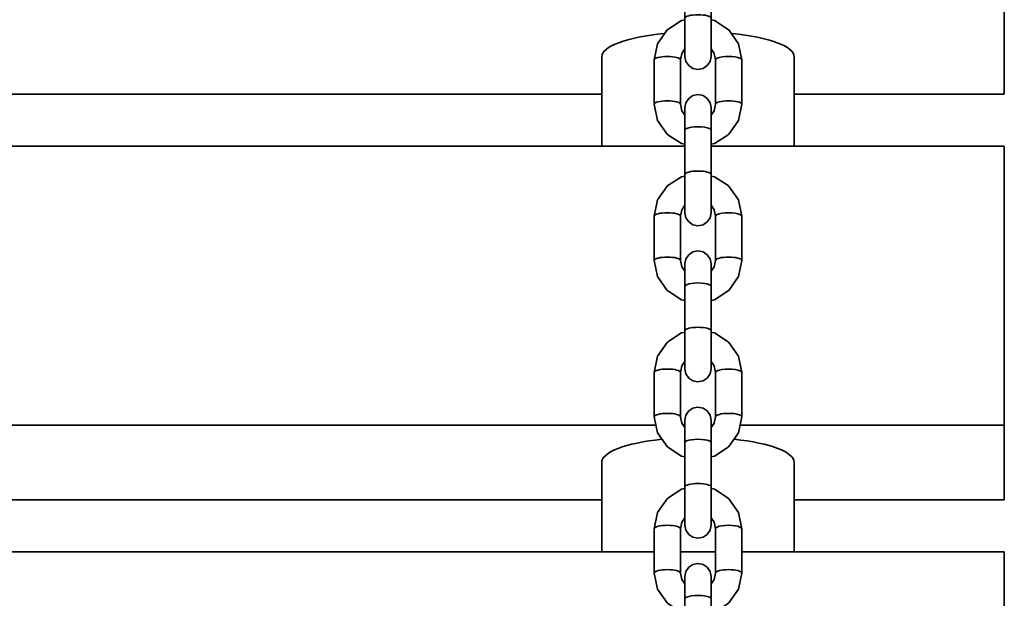
# Model space of a CAD drawing. Units: millimetres. Extents: x -6913 to 5533, y -5316 to 6368.
# Drawn here: x -1760 to -1535, y 4100 to 4233 of the extents above; entities that cross this region are included whole.
import ezdxf

# ---------------------------------------------------------------- set-up
doc = ezdxf.new("R2010")
doc.units = ezdxf.units.MM
doc.header["$LTSCALE"] = 5
doc.linetypes.add('AUSGEZOGEN', pattern=[0])
doc.layers.add('Layer90', color=7, linetype='Continuous')

# ---------------------------------------------------------------- blocks, each defined once
blk = doc.blocks.new('1001013_Kettensteg-200_nNn0158')
at = {"layer": 'Layer90', "color": 54, "linetype": 'AUSGEZOGEN', "lineweight": 35}
for p, q in [((-1535, 4215.63), (-1535, 4296.46)), ((-2343, 4215.63), (-1627, 4215.63)), ((-1583, 4215.63), (-1535, 4215.63)), ((-1608, 4203.73), (-2362, 4203.73)), ((-1535, 4203.73), (-1602, 4203.73)), ((-1535, 4122.9), (-1535, 4203.73)), ((-1614.61, 4139.98), (-2355.39, 4139.98)), ((-1608, 4139.98), (-1608.41, 4139.98)), ((-1601.59, 4139.98), (-1602, 4139.98)), ((-1535, 4139.98), (-1595.39, 4139.98)), ((-2343, 4122.9), (-1627, 4122.9)), ((-1583, 4122.9), (-1535, 4122.9)), ((-1615, 4111), (-2355, 4111)), ((-1601, 4111), (-1609, 4111)), ((-1535, 4111), (-1595, 4111)), ((-1535, 4030.17), (-1535, 4111))]:
    blk.add_line(p, q, dxfattribs=at)
at = {"layer": 'Layer90', "color": 1, "linetype": 'AUSGEZOGEN', "lineweight": 35}
for p, q in [((-1627, 4224.17), (-1627, 4203.73)), ((-1583, 4203.73), (-1583, 4224.17)), ((-1627, 4131.44), (-1627, 4111)), ((-1583, 4111), (-1583, 4131.44))]:
    blk.add_line(p, q, dxfattribs=at)
for centre, start_param, end_param in [((-1605, 4224.17), 5.070432, 6.283185), ((-1605, 4224.17), 3.141593, 4.354346), ((-1605, 4131.44), 5.096296, 6.283185), ((-1605, 4131.44), 3.141593, 4.328482)]:
    blk.add_ellipse(centre, major_axis=(-22, 0), ratio=0.258819, start_param=start_param, end_param=end_param, dxfattribs=at)
blk = doc.blocks.new('1001014_Kettensteg-200_nNn0157')
blk.add_blockref('1001013_Kettensteg-200_nNn0158', (0, 0))
blk = doc.blocks.new('1001011_Kettensteg-125_nNn0156')
blk.add_blockref('1001014_Kettensteg-200_nNn0157', (0, 0))
blk = doc.blocks.new('Kettenglied 6 mm_nNn0236')
at = {"layer": 'Layer90', "color": 7, "linetype": 'AUSGEZOGEN', "lineweight": 35}
for p, q in [((-1608.74, 4125.29), (-1611.91, 4123.24)), ((-1608, 4125.43), (-1608.74, 4125.29)), ((-1601.26, 4125.29), (-1602, 4125.43)), ((-1598.09, 4123.24), (-1601.26, 4125.29)), ((-1612.07, 4123.1), (-1614.24, 4119.97)), ((-1611.91, 4123.24), (-1612.07, 4123.1)), ((-1597.93, 4123.1), (-1598.09, 4123.24)), ((-1595.76, 4119.97), (-1597.93, 4123.1)), ((-1614.24, 4119.97), (-1615, 4116.27)), ((-1595, 4116.27), (-1595.76, 4119.97)), ((-1609, 4116.27), (-1608.7, 4117.75)), ((-1608.7, 4117.75), (-1608, 4118.76)), ((-1602, 4118.76), (-1601.31, 4117.75)), ((-1601.31, 4117.75), (-1601, 4116.27)), ((-1615, 4116.27), (-1615, 4106.13)), ((-1609, 4106.13), (-1609, 4116.27)), ((-1601, 4116.27), (-1601, 4106.13)), ((-1595, 4106.13), (-1595, 4116.27)), ((-1607.77, 4106.48), (-1608, 4105.34)), ((-1607.12, 4107.45), (-1607.77, 4106.48)), ((-1606.15, 4108.09), (-1607.12, 4107.45)), ((-1605, 4108.32), (-1606.15, 4108.09)), ((-1603.85, 4108.09), (-1605, 4108.32)), ((-1602.88, 4107.45), (-1603.85, 4108.09)), ((-1602.23, 4106.48), (-1602.88, 4107.45)), ((-1602, 4105.34), (-1602.23, 4106.48)), ((-1615, 4106.13), (-1614.24, 4102.43)), ((-1608.7, 4104.65), (-1609, 4106.13)), ((-1608, 4103.65), (-1608.7, 4104.65)), ((-1608, 4105.34), (-1608, 4081.32)), ((-1602, 4081.32), (-1602, 4105.34)), ((-1601.31, 4104.65), (-1602, 4103.65)), ((-1601, 4106.13), (-1601.31, 4104.65)), ((-1595.76, 4102.43), (-1595, 4106.13)), ((-1614.24, 4102.43), (-1612.07, 4099.3)), ((-1597.93, 4099.3), (-1595.76, 4102.43)), ((-1612.07, 4099.3), (-1611.91, 4099.16)), ((-1611.91, 4099.16), (-1608.74, 4097.11)), ((-1601.26, 4097.11), (-1598.09, 4099.16)), ((-1598.09, 4099.16), (-1597.93, 4099.3)), ((-1608.74, 4097.11), (-1608, 4096.97)), ((-1602, 4096.97), (-1601.26, 4097.11)), ((-1608, 4081.32), (-1607.77, 4080.18)), ((-1607.77, 4080.18), (-1607.12, 4079.22)), ((-1602.88, 4079.22), (-1602.23, 4080.18)), ((-1602.23, 4080.18), (-1602, 4081.32)), ((-1607.12, 4079.22), (-1606.15, 4078.57)), ((-1606.15, 4078.57), (-1605, 4078.35)), ((-1605, 4078.35), (-1603.85, 4078.57)), ((-1603.85, 4078.57), (-1602.88, 4079.22))]:
    blk.add_line(p, q, dxfattribs=at)
for centre, major_axis, start_param, end_param in [((-1612, 4116.27), (-3, 0), 3.141593, 6.283185), ((-1598, 4116.27), (3, 0), 0, 3.141593), ((-1612, 4106.13), (-3, 0), 3.141593, 6.283185), ((-1598, 4106.13), (-3, 0), 3.141593, 6.283185), ((-1605, 4100.22), (3, 0), 0, 3.141593), ((-1605, 4090.07), (-3, 0), 3.141593, 6.283185)]:
    blk.add_ellipse(centre, major_axis=major_axis, ratio=0.258819, start_param=start_param, end_param=end_param, dxfattribs=at)
blk = doc.blocks.new('Kettenglied 6 mm_nNn0237')
at = {"layer": 'Layer90', "color": 7, "linetype": 'AUSGEZOGEN', "lineweight": 35}
for p, q in [((-1608.74, 4161.03), (-1611.91, 4158.98)), ((-1608, 4161.17), (-1608.74, 4161.03)), ((-1601.26, 4161.03), (-1602, 4161.17)), ((-1598.09, 4158.98), (-1601.26, 4161.03)), ((-1612.07, 4158.84), (-1614.24, 4155.71)), ((-1611.91, 4158.98), (-1612.07, 4158.84)), ((-1597.93, 4158.84), (-1598.09, 4158.98)), ((-1595.76, 4155.71), (-1597.93, 4158.84)), ((-1614.24, 4155.71), (-1615, 4152.01)), ((-1608.7, 4153.49), (-1608, 4154.5)), ((-1602, 4154.5), (-1601.31, 4153.49)), ((-1595, 4152.01), (-1595.76, 4155.71)), ((-1615, 4152.01), (-1615, 4141.87)), ((-1609, 4152.01), (-1608.7, 4153.49)), ((-1609, 4141.87), (-1609, 4152.01)), ((-1601.31, 4153.49), (-1601, 4152.01)), ((-1601, 4152.01), (-1601, 4141.87)), ((-1595, 4141.87), (-1595, 4152.01)), ((-1607.12, 4143.19), (-1607.77, 4142.22)), ((-1606.15, 4143.83), (-1607.12, 4143.19)), ((-1605, 4144.06), (-1606.15, 4143.83)), ((-1603.85, 4143.83), (-1605, 4144.06)), ((-1602.88, 4143.19), (-1603.85, 4143.83)), ((-1602.23, 4142.22), (-1602.88, 4143.19)), ((-1615, 4141.87), (-1614.24, 4138.17)), ((-1608.7, 4140.39), (-1609, 4141.87)), ((-1608, 4139.39), (-1608.7, 4140.39)), ((-1607.77, 4142.22), (-1608, 4141.08)), ((-1608, 4141.08), (-1608, 4117.06)), ((-1602, 4141.08), (-1602.23, 4142.22)), ((-1602, 4117.06), (-1602, 4141.08)), ((-1601.31, 4140.39), (-1602, 4139.39)), ((-1601, 4141.87), (-1601.31, 4140.39)), ((-1595.76, 4138.17), (-1595, 4141.87)), ((-1614.24, 4138.17), (-1612.07, 4135.04)), ((-1597.93, 4135.04), (-1595.76, 4138.17)), ((-1612.07, 4135.04), (-1611.91, 4134.9)), ((-1611.91, 4134.9), (-1608.74, 4132.85)), ((-1601.26, 4132.85), (-1598.09, 4134.9)), ((-1598.09, 4134.9), (-1597.93, 4135.04)), ((-1608.74, 4132.85), (-1608, 4132.71)), ((-1602, 4132.71), (-1601.26, 4132.85)), ((-1608, 4117.06), (-1607.77, 4115.92)), ((-1607.77, 4115.92), (-1607.12, 4114.96)), ((-1602.88, 4114.96), (-1602.23, 4115.92)), ((-1602.23, 4115.92), (-1602, 4117.06)), ((-1607.12, 4114.96), (-1606.15, 4114.31)), ((-1606.15, 4114.31), (-1605, 4114.09)), ((-1605, 4114.09), (-1603.85, 4114.31)), ((-1603.85, 4114.31), (-1602.88, 4114.96))]:
    blk.add_line(p, q, dxfattribs=at)
for centre, major_axis, start_param, end_param in [((-1612, 4152.01), (-3, 0), 3.141593, 6.283185), ((-1598, 4152.01), (3, 0), 0, 3.141593), ((-1612, 4141.87), (-3, 0), 3.141593, 6.283185), ((-1598, 4141.87), (-3, 0), 3.141593, 6.283185), ((-1605, 4135.95), (3, 0), 0, 3.141593), ((-1605, 4125.81), (-3, 0), 3.141593, 6.283185)]:
    blk.add_ellipse(centre, major_axis=major_axis, ratio=0.258819, start_param=start_param, end_param=end_param, dxfattribs=at)
blk = doc.blocks.new('Kettenglied 6 mm_nNn0238')
at = {"layer": 'Layer90', "color": 7, "linetype": 'AUSGEZOGEN', "lineweight": 35}
for p, q in [((-1608.74, 4196.77), (-1611.91, 4194.72)), ((-1608, 4196.91), (-1608.74, 4196.77)), ((-1601.26, 4196.77), (-1602, 4196.91)), ((-1598.09, 4194.72), (-1601.26, 4196.77)), ((-1612.07, 4194.58), (-1614.24, 4191.45)), ((-1611.91, 4194.72), (-1612.07, 4194.58)), ((-1597.93, 4194.58), (-1598.09, 4194.72)), ((-1595.76, 4191.45), (-1597.93, 4194.58)), ((-1614.24, 4191.45), (-1615, 4187.75)), ((-1608.7, 4189.23), (-1608, 4190.24)), ((-1602, 4190.24), (-1601.31, 4189.23)), ((-1595, 4187.75), (-1595.76, 4191.45)), ((-1615, 4187.75), (-1615, 4177.61)), ((-1609, 4187.75), (-1608.7, 4189.23)), ((-1609, 4177.61), (-1609, 4187.75)), ((-1601.31, 4189.23), (-1601, 4187.75)), ((-1601, 4187.75), (-1601, 4177.61)), ((-1595, 4177.61), (-1595, 4187.75)), ((-1607.12, 4178.93), (-1607.77, 4177.96)), ((-1606.15, 4179.57), (-1607.12, 4178.93)), ((-1605, 4179.8), (-1606.15, 4179.57)), ((-1603.85, 4179.57), (-1605, 4179.8)), ((-1602.88, 4178.93), (-1603.85, 4179.57)), ((-1602.23, 4177.96), (-1602.88, 4178.93)), ((-1615, 4177.61), (-1614.24, 4173.91)), ((-1608.7, 4176.13), (-1609, 4177.61)), ((-1608, 4175.13), (-1608.7, 4176.13)), ((-1607.77, 4177.96), (-1608, 4176.82)), ((-1608, 4176.82), (-1608, 4152.8)), ((-1602, 4176.82), (-1602.23, 4177.96)), ((-1602, 4152.8), (-1602, 4176.82)), ((-1601.31, 4176.13), (-1602, 4175.13)), ((-1601, 4177.61), (-1601.31, 4176.13)), ((-1595.76, 4173.91), (-1595, 4177.61)), ((-1614.24, 4173.91), (-1612.07, 4170.78)), ((-1597.93, 4170.78), (-1595.76, 4173.91)), ((-1612.07, 4170.78), (-1611.91, 4170.64)), ((-1611.91, 4170.64), (-1608.74, 4168.59)), ((-1601.26, 4168.59), (-1598.09, 4170.64)), ((-1598.09, 4170.64), (-1597.93, 4170.78)), ((-1608.74, 4168.59), (-1608, 4168.45)), ((-1602, 4168.45), (-1601.26, 4168.59)), ((-1608, 4152.8), (-1607.77, 4151.66)), ((-1607.77, 4151.66), (-1607.12, 4150.7)), ((-1602.88, 4150.7), (-1602.23, 4151.66)), ((-1602.23, 4151.66), (-1602, 4152.8)), ((-1607.12, 4150.7), (-1606.15, 4150.05)), ((-1606.15, 4150.05), (-1605, 4149.83)), ((-1605, 4149.83), (-1603.85, 4150.05)), ((-1603.85, 4150.05), (-1602.88, 4150.7))]:
    blk.add_line(p, q, dxfattribs=at)
for centre, major_axis, start_param, end_param in [((-1612, 4187.75), (-3, 0), 3.141593, 6.283185), ((-1598, 4187.75), (3, 0), 0, 3.141593), ((-1612, 4177.61), (-3, 0), 3.141593, 6.283185), ((-1598, 4177.61), (-3, 0), 3.141593, 6.283185), ((-1605, 4171.69), (3, 0), 0, 3.141593), ((-1605, 4161.55), (-3, 0), 3.141593, 6.283185)]:
    blk.add_ellipse(centre, major_axis=major_axis, ratio=0.258819, start_param=start_param, end_param=end_param, dxfattribs=at)
blk = doc.blocks.new('Kettenglied 6 mm_nNn0239')
at = {"layer": 'Layer90', "color": 7, "linetype": 'AUSGEZOGEN', "lineweight": 35}
for p, q in [((-1608.74, 4232.51), (-1611.91, 4230.46)), ((-1608, 4232.65), (-1608.74, 4232.51)), ((-1601.26, 4232.51), (-1602, 4232.65)), ((-1598.09, 4230.46), (-1601.26, 4232.51)), ((-1612.07, 4230.32), (-1614.24, 4227.19)), ((-1611.91, 4230.46), (-1612.07, 4230.32)), ((-1597.93, 4230.32), (-1598.09, 4230.46)), ((-1595.76, 4227.19), (-1597.93, 4230.32)), ((-1614.24, 4227.19), (-1615, 4223.49)), ((-1608.7, 4224.97), (-1608, 4225.98)), ((-1602, 4225.98), (-1601.31, 4224.97)), ((-1595, 4223.49), (-1595.76, 4227.19)), ((-1615, 4223.49), (-1615, 4213.35)), ((-1609, 4223.49), (-1608.7, 4224.97)), ((-1609, 4213.35), (-1609, 4223.49)), ((-1601.31, 4224.97), (-1601, 4223.49)), ((-1601, 4223.49), (-1601, 4213.35)), ((-1595, 4213.35), (-1595, 4223.49)), ((-1607.12, 4214.66), (-1607.77, 4213.7)), ((-1606.15, 4215.31), (-1607.12, 4214.66)), ((-1605, 4215.54), (-1606.15, 4215.31)), ((-1603.85, 4215.31), (-1605, 4215.54)), ((-1602.88, 4214.66), (-1603.85, 4215.31)), ((-1602.23, 4213.7), (-1602.88, 4214.66)), ((-1615, 4213.35), (-1614.24, 4209.65)), ((-1608.7, 4211.87), (-1609, 4213.35)), ((-1607.77, 4213.7), (-1608, 4212.56)), ((-1608, 4212.56), (-1608, 4188.54)), ((-1602, 4212.56), (-1602.23, 4213.7)), ((-1602, 4188.54), (-1602, 4212.56)), ((-1601, 4213.35), (-1601.31, 4211.87)), ((-1595.76, 4209.65), (-1595, 4213.35)), ((-1608, 4210.86), (-1608.7, 4211.87)), ((-1601.31, 4211.87), (-1602, 4210.86)), ((-1614.24, 4209.65), (-1612.07, 4206.52)), ((-1597.93, 4206.52), (-1595.76, 4209.65)), ((-1612.07, 4206.52), (-1611.91, 4206.38)), ((-1611.91, 4206.38), (-1608.74, 4204.33)), ((-1601.26, 4204.33), (-1598.09, 4206.38)), ((-1598.09, 4206.38), (-1597.93, 4206.52)), ((-1608.74, 4204.33), (-1608, 4204.19)), ((-1602, 4204.19), (-1601.26, 4204.33)), ((-1608, 4188.54), (-1607.77, 4187.4)), ((-1607.77, 4187.4), (-1607.12, 4186.44)), ((-1602.88, 4186.44), (-1602.23, 4187.4)), ((-1602.23, 4187.4), (-1602, 4188.54)), ((-1607.12, 4186.44), (-1606.15, 4185.79)), ((-1606.15, 4185.79), (-1605, 4185.56)), ((-1605, 4185.56), (-1603.85, 4185.79)), ((-1603.85, 4185.79), (-1602.88, 4186.44))]:
    blk.add_line(p, q, dxfattribs=at)
for centre, major_axis, start_param, end_param in [((-1612, 4223.49), (-3, 0), 3.141593, 6.283185), ((-1598, 4223.49), (3, 0), 0, 3.141593), ((-1612, 4213.35), (-3, 0), 3.141593, 6.283185), ((-1598, 4213.35), (-3, 0), 3.141593, 6.283185), ((-1605, 4207.43), (3, 0), 0, 3.141593), ((-1605, 4197.29), (-3, 0), 3.141593, 6.283185)]:
    blk.add_ellipse(centre, major_axis=major_axis, ratio=0.258819, start_param=start_param, end_param=end_param, dxfattribs=at)
blk = doc.blocks.new('Kettenglied 6 mm_nNn0240')
at = {"layer": 'Layer90', "color": 7, "linetype": 'AUSGEZOGEN', "lineweight": 35}
for p, q in [((-1608, 4268.39), (-1608.74, 4268.25)), ((-1601.26, 4268.25), (-1602, 4268.39)), ((-1612.07, 4266.06), (-1614.24, 4262.93)), ((-1611.91, 4266.2), (-1612.07, 4266.06)), ((-1608.74, 4268.25), (-1611.91, 4266.2)), ((-1598.09, 4266.2), (-1601.26, 4268.25)), ((-1597.93, 4266.06), (-1598.09, 4266.2)), ((-1595.76, 4262.93), (-1597.93, 4266.06)), ((-1614.24, 4262.93), (-1615, 4259.23)), ((-1608.7, 4260.71), (-1608, 4261.71)), ((-1602, 4261.71), (-1601.31, 4260.71)), ((-1595, 4259.23), (-1595.76, 4262.93)), ((-1609, 4259.23), (-1608.7, 4260.71)), ((-1601.31, 4260.71), (-1601, 4259.23)), ((-1615, 4259.23), (-1615, 4249.09)), ((-1609, 4249.09), (-1609, 4259.23)), ((-1601, 4259.23), (-1601, 4249.09)), ((-1595, 4249.09), (-1595, 4259.23)), ((-1607.12, 4250.4), (-1607.77, 4249.44)), ((-1606.15, 4251.05), (-1607.12, 4250.4)), ((-1605, 4251.28), (-1606.15, 4251.05)), ((-1603.85, 4251.05), (-1605, 4251.28)), ((-1602.88, 4250.4), (-1603.85, 4251.05)), ((-1602.23, 4249.44), (-1602.88, 4250.4)), ((-1615, 4249.09), (-1614.24, 4245.39)), ((-1608.7, 4247.61), (-1609, 4249.09)), ((-1607.77, 4249.44), (-1608, 4248.3)), ((-1608, 4248.3), (-1608, 4224.28)), ((-1602, 4248.3), (-1602.23, 4249.44)), ((-1602, 4224.28), (-1602, 4248.3)), ((-1601, 4249.09), (-1601.31, 4247.61)), ((-1595.76, 4245.39), (-1595, 4249.09)), ((-1608, 4246.6), (-1608.7, 4247.61)), ((-1601.31, 4247.61), (-1602, 4246.6)), ((-1614.24, 4245.39), (-1612.07, 4242.26)), ((-1597.93, 4242.26), (-1595.76, 4245.39)), ((-1612.07, 4242.26), (-1611.91, 4242.12)), ((-1611.91, 4242.12), (-1608.74, 4240.07)), ((-1601.26, 4240.07), (-1598.09, 4242.12)), ((-1598.09, 4242.12), (-1597.93, 4242.26)), ((-1608.74, 4240.07), (-1608, 4239.93)), ((-1602, 4239.93), (-1601.26, 4240.07)), ((-1608, 4224.28), (-1607.77, 4223.14)), ((-1602.23, 4223.14), (-1602, 4224.28)), ((-1607.77, 4223.14), (-1607.12, 4222.18)), ((-1607.12, 4222.18), (-1606.15, 4221.53)), ((-1606.15, 4221.53), (-1605, 4221.3)), ((-1605, 4221.3), (-1603.85, 4221.53)), ((-1603.85, 4221.53), (-1602.88, 4222.18)), ((-1602.88, 4222.18), (-1602.23, 4223.14))]:
    blk.add_line(p, q, dxfattribs=at)
for centre, major_axis, start_param, end_param in [((-1612, 4259.23), (-3, 0), 3.141593, 6.283185), ((-1598, 4259.23), (3, 0), 0, 3.141593), ((-1612, 4249.09), (-3, 0), 3.141593, 6.283185), ((-1598, 4249.09), (-3, 0), 3.141593, 6.283185), ((-1605, 4243.17), (3, 0), 0, 3.141593), ((-1605, 4233.03), (-3, 0), 3.141593, 6.283185)]:
    blk.add_ellipse(centre, major_axis=major_axis, ratio=0.258819, start_param=start_param, end_param=end_param, dxfattribs=at)

msp = doc.modelspace()

# ---------------------------------------------------------------- block references
for name in ['1001011_Kettensteg-125_nNn0156', 'Kettenglied 6 mm_nNn0240', 'Kettenglied 6 mm_nNn0239', 'Kettenglied 6 mm_nNn0238', 'Kettenglied 6 mm_nNn0237', 'Kettenglied 6 mm_nNn0236']:
    msp.add_blockref(name, (0, 0))

doc.saveas('drawing.dxf')
